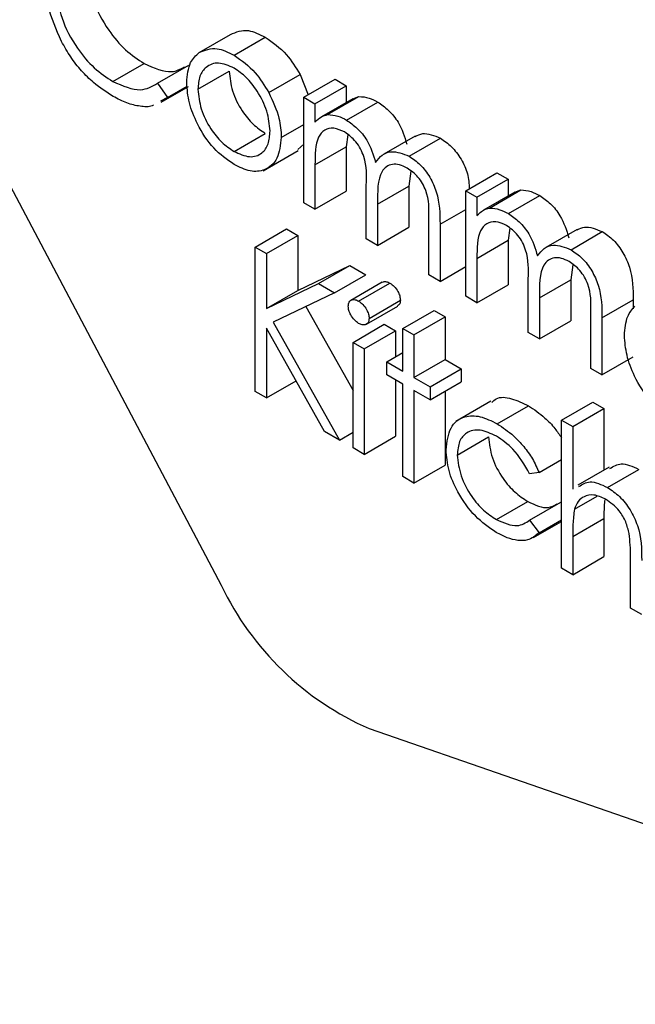
# Model space of a CAD drawing. Units: millimetres. Extents: x 5 to 415, y 5 to 292.
# Drawn here: x 295 to 295, y 203 to 204 of the extents above; entities that cross this region are included whole.
import ezdxf

# ---------------------------------------------------------------- set-up
doc = ezdxf.new("R2010")
doc.units = ezdxf.units.MM

msp = doc.modelspace()

# ---------------------------------------------------------------- linework, layer by layer
at = {"color": 7, "linetype": 'Continuous', "lineweight": 25}
for p, q in [((294.4592320054379, 204.1178500747987), (294.7624822256128, 203.5444748504089)), ((294.7500570002221, 203.845687825408), (294.7677346697517, 203.8558929268058)), ((294.7697460712527, 203.8442011870399), (294.7874237407824, 203.8544062884376)), ((294.7012875962232, 203.8292853693368), (294.7189652657528, 203.8394904707346)), ((294.7265434333797, 203.8283144984193), (294.7442211029094, 203.8385195998171)), ((294.7493204306583, 203.8248980252856), (294.7669981001879, 203.8351031266834)), ((294.7893784830861, 203.8230370874919), (294.8070561526158, 203.8332421888896)), ((294.8070561526158, 203.8332421888896), (294.8115916330086, 203.8218135247204)), ((294.7265434333797, 203.8283144984193), (294.7320960347063, 203.8202510246404)), ((294.8091525429126, 203.8204054679792), (294.8268302124422, 203.830610569377)), ((294.8268302124422, 203.830610569377), (294.8331760425298, 203.8269471996445)), ((294.7285335783295, 203.8175457088152), (294.7440240368657, 203.8264881601827)), ((294.7320960347063, 203.8202510246404), (294.7432337563716, 203.8266806944984)), ((294.8154983730001, 203.8167420982467), (294.8331760425298, 203.8269471996445)), ((294.8331760425298, 203.8269471996445), (294.8331760425298, 203.8174621268342)), ((294.7320960347063, 203.8202510246404), (294.7281908629348, 203.8181536573597)), ((294.8091525429126, 203.8204054679792), (294.8154983730001, 203.8167420982467)), ((294.8091525429126, 203.7607351778799), (294.8091525429126, 203.8204054679792)), ((294.8154983730001, 203.8167420982467), (294.8154983730001, 203.806371768224)), ((294.8368709447182, 203.8195951484649), (294.8191932751886, 203.8093900470672)), ((294.8226657614473, 203.8106252574909), (294.8403434309769, 203.8208303588887)), ((294.8333176905228, 203.8075020723979), (294.8509953600525, 203.8177071737956)), ((294.8368740837825, 203.8195888601022), (294.8403434309769, 203.8208303588887)), ((294.7697177416541, 203.7897814872433), (294.7873954111838, 203.7999865886411)), ((294.7964608827374, 203.7977334925205), (294.8091525429126, 203.8050602319855)), ((294.8340690842797, 203.7991860267277), (294.8331760425298, 203.7923848852312)), ((294.8721135079369, 203.7984815701714), (294.8544358384072, 203.7882764687736)), ((294.8687155239801, 203.7870673381085), (294.8863931935097, 203.7972724395063)), ((294.7861716118458, 203.7788979636575), (294.8060589900666, 203.79037870273)), ((294.8091525429126, 203.7939020040077), (294.8057797830199, 203.790788002568)), ((294.8154983730001, 203.7821797838334), (294.8331760425298, 203.7923848852312)), ((294.8331760425298, 203.7923848852312), (294.8331760425298, 203.7672769095452)), ((294.8154983730001, 203.7821797838334), (294.8154983730001, 203.7570718081474)), ((294.8697123628633, 203.7786092746978), (294.8685313815892, 203.7700772718951)), ((294.9007138056047, 203.7675482761241), (294.9183914751343, 203.7777533775219)), ((294.9183914751343, 203.7777533775219), (294.9247373052219, 203.7740900077893)), ((294.9070596356922, 203.7638849063915), (294.9247373052219, 203.7740900077893)), ((294.9247373052219, 203.7740900077893), (294.9247373052219, 203.764604934979)), ((294.8154983730001, 203.7570718081474), (294.8331760425298, 203.7672769095452)), ((294.8445078819719, 203.7403249750843), (294.8445078819719, 203.770667186744)), ((294.8508537120595, 203.7598721704973), (294.8685313815892, 203.7700772718951)), ((294.8685313815892, 203.7700772718951), (294.8685313815892, 203.7468667067496)), ((294.9007138056047, 203.7675482761241), (294.9070596356922, 203.7638849063915)), ((294.9007138056047, 203.7078779860247), (294.9007138056047, 203.7675482761241)), ((294.9284322074103, 203.7667379566098), (294.9107545378807, 203.756532855212)), ((294.9142270241394, 203.7577680656357), (294.931904693669, 203.7679731670335)), ((294.9284353464746, 203.766731668247), (294.931904693669, 203.7679731670335)), ((294.8154983730001, 203.7570718081474), (294.8091525429126, 203.7607351778799)), ((294.9070596356922, 203.7638849063915), (294.9070596356922, 203.7535145763688)), ((294.9248789532149, 203.7546448805427), (294.9425566227446, 203.7648499819404)), ((294.8508537120595, 203.7598721704973), (294.8508537120595, 203.7366616053518)), ((294.8798632210312, 203.7199147722888), (294.8798632210312, 203.7522688934008)), ((294.7817294914627, 203.7357391279155), (294.7994071609924, 203.7459442293133)), ((294.7994071609924, 203.7459442293133), (294.80575299108, 203.7422808595808)), ((294.8508537120595, 203.7366616053518), (294.8685313815892, 203.7468667067496)), ((294.8862090511188, 203.7485728096934), (294.8862090511188, 203.7162514025562)), ((294.9256303469718, 203.7463288348725), (294.9247373052219, 203.7395276933759)), ((294.963674770629, 203.7456243783162), (294.9459971010993, 203.7354192769185)), ((294.9602767866722, 203.7342101462533), (294.9779544562018, 203.7444152476511)), ((294.7880753215503, 203.732075758183), (294.80575299108, 203.7422808595808)), ((294.80575299108, 203.7422808595808), (294.80575299108, 203.7111862264999)), ((294.8508537120595, 203.7366616053518), (294.8445078819719, 203.7403249750843)), ((294.9070596356922, 203.7293225919782), (294.9247373052219, 203.7395276933759)), ((294.9247373052219, 203.7395276933759), (294.9247373052219, 203.71441971769)), ((294.7817294914627, 203.7357391279155), (294.7880753215503, 203.732075758183)), ((294.7817294914627, 203.6540850467269), (294.7817294914627, 203.7357391279155)), ((294.7880753215503, 203.732075758183), (294.7880753215503, 203.7009811251021)), ((294.9070596356922, 203.7293225919782), (294.9070596356922, 203.7042146162922)), ((294.80575299108, 203.7111862264999), (294.8352299384287, 203.7252641800866)), ((294.8175522688991, 203.7150590786888), (294.8352299384287, 203.7252641800866)), ((294.8352299384287, 203.7252641800866), (294.8442812451831, 203.7200389719189)), ((294.8862090511188, 203.7162514025562), (294.9007138056047, 203.7246248190878)), ((294.9612736255554, 203.7257520828426), (294.9600926442812, 203.71722008004)), ((294.8266035756534, 203.7098338705211), (294.8442812451831, 203.7200389719189)), ((294.8862090511188, 203.7162514025562), (294.8798632210312, 203.7199147722888)), ((294.936069144664, 203.6874677832292), (294.936069144664, 203.7178099948888)), ((294.9424149747516, 203.7070149786421), (294.9600926442812, 203.71722008004)), ((294.9600926442812, 203.71722008004), (294.9600926442812, 203.6940095148944)), ((294.7880753215503, 203.7009811251021), (294.8175522688991, 203.7150590786888)), ((294.7880753215503, 203.7009811251021), (294.80575299108, 203.7111862264999)), ((294.8175522688991, 203.7150590786888), (294.8266035756534, 203.7098338705211)), ((294.853525771262, 203.715785023296), (294.8358481017323, 203.7055799218982)), ((294.8401734533853, 203.7051406884362), (294.857851122915, 203.715345789834)), ((294.9070596356922, 203.7042146162922), (294.9247373052219, 203.71441971769)), ((294.8266035756534, 203.7098338705211), (294.7918573229641, 203.6932528034243)), ((294.8460943394938, 203.6954088364979), (294.8637720090235, 203.7056139378957)), ((294.9070596356922, 203.7042146162922), (294.9007138056047, 203.7078779860247)), ((294.9424149747516, 203.7070149786421), (294.9424149747516, 203.6838044134966)), ((294.9777703138109, 203.6957156178382), (294.9954479833406, 203.705920719236)), ((294.9954479833406, 203.705920719236), (294.9954479833406, 203.7008577695711)), ((294.8103192399432, 203.7020629127303), (294.8370288679401, 203.6545527552452)), ((294.8445834221389, 203.6921354921934), (294.8622610916685, 203.7023405935911)), ((294.8651318297565, 203.6896856772488), (294.8828094992862, 203.6998907786465)), ((294.8828094992862, 203.6998907786465), (294.8891553293738, 203.696227408914)), ((294.9714244837233, 203.6670575804336), (294.9714244837233, 203.6994117015456)), ((294.8714776598441, 203.6860223075162), (294.8891553293738, 203.696227408914)), ((294.8891553293738, 203.696227408914), (294.8891553293738, 203.6721499234353)), ((294.9424149747516, 203.6838044134966), (294.9600926442812, 203.6940095148944)), ((294.9777703138109, 203.6957156178382), (294.9777703138109, 203.663394210701)), ((294.8208668319358, 203.6314915409881), (294.7880753215503, 203.6898256596834)), ((294.7880753215503, 203.6898256596834), (294.7880753215503, 203.6504216769944)), ((294.7918573229641, 203.6932528034243), (294.8293232171195, 203.6266097737329)), ((294.8370288679401, 203.6818316862999), (294.8547065374698, 203.6920367876977)), ((294.8433746980277, 203.6781683165673), (294.8610523675573, 203.6883734179652)), ((294.8547065374698, 203.6920367876977), (294.8610523675573, 203.6883734179652)), ((294.8610523675573, 203.6883734179652), (294.8610523675573, 203.673719939035)), ((294.8651318297565, 203.6896856772488), (294.8714776598441, 203.6860223075162)), ((294.8651318297565, 203.6656081917701), (294.8651318297565, 203.6896856772488)), ((294.8714776598441, 203.6860223075162), (294.8714776598441, 203.6619448220375)), ((294.9424149747516, 203.6838044134966), (294.936069144664, 203.6874677832292)), ((294.8370288679401, 203.6818316862999), (294.8433746980277, 203.6781683165673)), ((294.8370288679401, 203.6221613962005), (294.8370288679401, 203.6818316862999)), ((294.8433746980277, 203.6781683165673), (294.8433746980277, 203.618498026468)), ((294.8560663582028, 203.6708415771023), (294.8651318297565, 203.6760749624345)), ((294.8714776598441, 203.6619448220375), (294.8891553293738, 203.6721499234353)), ((294.8891553293738, 203.6721499234353), (294.8982208009274, 203.6669165381031)), ((294.9777703138109, 203.663394210701), (294.9954479833406, 203.6735993120988)), ((294.8560663582028, 203.6635136467392), (294.8560663582028, 203.6708415771023)), ((294.8560663582028, 203.6708415771023), (294.8651318297565, 203.6656081917701)), ((294.8805431313978, 203.6567114367053), (294.8982208009274, 203.6669165381031)), ((294.8982208009274, 203.6669165381031), (294.8982208009274, 203.6595886077401)), ((294.9777703138109, 203.663394210701), (294.9714244837233, 203.6670575804336)), ((294.8651318297565, 203.658280261407), (294.8560663582028, 203.6635136467392)), ((294.8610523675573, 203.6606352848065), (294.8610523675573, 203.6287031278658)), ((294.8714776598441, 203.6619448220375), (294.8805431313978, 203.6567114367053)), ((294.7880753215503, 203.6504216769944), (294.8047986577498, 203.6600758534875)), ((294.8651318297565, 203.6059379016707), (294.8651318297565, 203.658280261407)), ((294.8805431313978, 203.6493835063423), (294.8982208009274, 203.6595886077401)), ((294.8805431313978, 203.6567114367053), (294.8805431313978, 203.6493835063423)), ((294.7880753215503, 203.6504216769944), (294.7817294914627, 203.6540850467269)), ((294.8805431313978, 203.6493835063423), (294.8714776598441, 203.6546168916745)), ((294.8714776598441, 203.6546168916745), (294.8714776598441, 203.6022745319382)), ((294.8891553293738, 203.6543552224078), (294.8891553293738, 203.612479633336)), ((294.9149744422724, 203.6486390401284), (294.8950870640516, 203.6371583010559)), ((294.9185331231274, 203.6358271284923), (294.9362107926571, 203.6460322298901)), ((294.9548799981379, 203.63787516246), (294.9725576676676, 203.6480802638578)), ((294.9612258282255, 203.6342117927275), (294.9789034977551, 203.6444168941253)), ((294.9725576676676, 203.6480802638578), (294.9789034977551, 203.6444168941253)), ((294.9789034977551, 203.6444168941253), (294.9789034977551, 203.6095888869317)), ((294.9548799981379, 203.63787516246), (294.9612258282255, 203.6342117927275)), ((294.9548799981379, 203.554127386882), (294.9548799981379, 203.63787516246)), ((294.9612258282255, 203.6342117927275), (294.9612258282255, 203.5988643429181)), ((294.8293232171195, 203.6266097737329), (294.8208668319358, 203.6314915409881)), ((294.8293232171195, 203.6266097737329), (294.8370288679401, 203.6310581512653)), ((294.8433746980277, 203.618498026468), (294.8610523675573, 203.6287031278658)), ((294.895954433039, 203.6181431064651), (294.9136321025687, 203.6283482078629)), ((294.8433746980277, 203.618498026468), (294.8370288679401, 203.6221613962005)), ((294.8714776598441, 203.6022745319382), (294.8891553293738, 203.612479633336)), ((294.9421883379627, 203.6081860393991), (294.9548799981379, 203.6155127788642)), ((294.9818452168868, 203.6112871052388), (294.964167547357, 203.601082003841)), ((294.8714776598441, 203.6022745319382), (294.8651318297565, 203.6059379016707)), ((294.9421883379627, 203.6081860393991), (294.9368765382243, 203.6074412980489)), ((294.9808865696575, 203.5998312500043), (294.9985642391871, 203.6100363514021)), ((294.9622031993773, 203.5874881498789), (294.9749875478969, 203.5948683971863)), ((294.9181081791482, 203.581636389304), (294.935785848678, 203.5918414907018)), ((294.9368765382243, 203.5812701181808), (294.9545542077539, 203.5914752195785)), ((294.9545542077539, 203.5914752195785), (294.9548799981379, 203.591040350567)), ((294.9368765382243, 203.5812701181808), (294.9421883379627, 203.5741798625579)), ((294.9390211714015, 203.5714839509655), (294.9548799981379, 203.5806390567686)), ((294.9421883379627, 203.5741798625579), (294.9548799981379, 203.581506602023)), ((294.9612258282255, 203.5720388835532), (294.9789034977551, 203.582243984951)), ((294.9789034977551, 203.582243984951), (294.9789034977551, 203.5606691185472)), ((294.9612258282255, 203.5720388835532), (294.9612258282255, 203.5504640171494)), ((294.9612258282255, 203.5504640171494), (294.9789034977551, 203.5606691185472)), ((294.9938615258187, 203.5316238299535), (294.9938615258187, 203.5596924203621)), ((294.9612258282255, 203.5504640171494), (294.9548799981379, 203.554127386882)), ((295.0002073559062, 203.527960460221), (294.9938615258187, 203.5316238299535)), ((294.8462148475185, 203.4634478977757), (295.2965582244944, 203.307580548467))]:
    msp.add_line(p, q, dxfattribs=at)
at = {"color": 8, "linetype": 'Continuous', "lineweight": 25}
msp.add_line((294.8862090511188, 203.7485728096934), (294.9007138056047, 203.7569462262249), dxfattribs=at)
at = {"color": 7, "linetype": 'Continuous', "lineweight": 25}
msp.add_arc((294.9131061974151, 203.6163506939336), 0.1668943311316238, 205.5098828653687, 246.3717619156362, dxfattribs=at)
for points, knots in [([(294.6872219505157, 203.8922796690507), (294.687761058044, 203.8866869340225), (294.6888393751293, 203.8755004055145), (294.6976994437114, 203.8590005119328), (294.7082049072012, 203.8465720596366), (294.7153765545062, 203.8418522672877), (294.7189652657528, 203.8394904707346)], [0, 0, 0, 0, 0.2794342076086666, 0.5589212994643151, 0.7792830536761565, 1, 1, 1, 1]), ([(294.672164768857, 203.8520024921743), (294.6692393805783, 203.8586367128628), (294.6640063958712, 203.8705041205708), (294.6634457011965, 203.8814619749254), (294.6631984508984, 203.8862940749577)], [0, 0, 0, 0, 0.5590286313440967, 1, 1, 1, 1]), ([(294.669544280986, 203.8820745676529), (294.6700833885143, 203.8764818326247), (294.6711617055997, 203.8652953041167), (294.6800217741818, 203.8487954105351), (294.6905272376715, 203.8363669582389), (294.6976988849765, 203.8316471658899), (294.7012875962232, 203.8292853693368)], [0, 0, 0, 0, 0.2794342076086666, 0.5589212994643151, 0.7792830536761565, 1, 1, 1, 1]), ([(294.7677346697517, 203.8558929268058), (294.7709276458004, 203.8572475482966), (294.7766408124376, 203.8596713617513), (294.7841231388788, 203.8560179017625), (294.7874237407824, 203.8544062884376)], [0, 0, 0, 0, 0.5588802587661357, 1, 1, 1, 1]), ([(294.7013300906211, 203.8208860602853), (294.6976097683411, 203.8232724023417), (294.6914800447366, 203.8272042168813), (294.6834186100195, 203.8352140766722), (294.6771703825913, 203.843104001475), (294.6738333312026, 203.8490362851711), (294.672164768857, 203.8520024921743)], [0, 0, 0, 0, 0.3398376185071654, 0.5599274780870241, 0.7799589056655396, 1, 1, 1, 1]), ([(294.7874237407824, 203.8544062884376), (294.7916174132611, 203.8514798815025), (294.7991170750442, 203.8462465061342), (294.8046271915725, 203.8372208601769), (294.8070561526158, 203.8332421888896)], [0, 0, 0, 0, 0.5591815471097236, 1, 1, 1, 1]), ([(294.7429746005707, 203.8286104659804), (294.743348821285, 203.8327916762075), (294.7440179267734, 203.8402676672585), (294.7482096466968, 203.8440297981709), (294.7500570002221, 203.845687825408)], [0, 0, 0, 0, 0.5592850765151657, 0.9999999999999999, 0.9999999999999999, 0.9999999999999999, 0.9999999999999999]), ([(294.7500570002221, 203.845687825408), (294.7532499762707, 203.8470424468988), (294.7589631429079, 203.8494662603535), (294.7664454693492, 203.8458128003647), (294.7697460712527, 203.8442011870399)], [0, 0, 0, 0, 0.5588802587661357, 1, 1, 1, 1]), ([(294.7697460712527, 203.8442011870399), (294.7739397437314, 203.8412747801048), (294.7814394055145, 203.8360414047364), (294.7869495220428, 203.8270157587791), (294.7893784830861, 203.8230370874919)], [0, 0, 0, 0, 0.5591815471097236, 1, 1, 1, 1]), ([(294.7189652657528, 203.8394904707346), (294.7244716654457, 203.8369925322053), (294.7331855758648, 203.8330395295555), (294.7393842433499, 203.8363506325964), (294.741665916157, 203.8375694193417)], [0, 0, 0, 0, 0.6319091461915385, 1, 1, 1, 1]), ([(294.7697177416541, 203.836889611006), (294.7666983936542, 203.8382069671036), (294.7606565887646, 203.8408430357227), (294.7540423552488, 203.838144922393), (294.7499344664625, 203.8327683996167), (294.7495251592881, 203.8275221246326), (294.7493204306583, 203.8248980252856)], [0, 0, 0, 0, 0.2794841610042986, 0.559256094558716, 0.7795472410483903, 1, 1, 1, 1]), ([(294.7669981001879, 203.8351031266834), (294.7673755928333, 203.8314356427445), (294.7681304849346, 203.8241015802343), (294.7735269483414, 203.8131663564331), (294.7803432100685, 203.804787204392), (294.7850441705922, 203.8015871389421), (294.7873954111838, 203.7999865886411)], [0, 0, 0, 0, 0.2796181048413613, 0.5591671821896933, 0.779512291140257, 1, 1, 1, 1]), ([(294.7901150526499, 203.8013477912908), (294.7897674690097, 203.8050388677381), (294.7890720211024, 203.8124240006802), (294.7834869059742, 203.8233297325019), (294.7768373289587, 203.8320265737814), (294.7720912712001, 203.8352683706107), (294.7697177416541, 203.836889611006)], [0, 0, 0, 0, 0.2795862054457856, 0.5593981391285225, 0.7796525900078091, 1, 1, 1, 1]), ([(294.7012875962232, 203.8292853693368), (294.7067552478509, 203.8268993365153), (294.7165403649723, 203.8226292015096), (294.7234810224825, 203.8265739609661), (294.7265434333797, 203.8283144984193)], [0, 0, 0, 0, 0.5587722211065015, 1, 1, 1, 1]), ([(294.7697460712527, 203.7824372025511), (294.7657853127962, 203.7851853320981), (294.7578690697021, 203.7906779320097), (294.7491619420759, 203.804179305483), (294.7438283129947, 203.8173858135405), (294.7432591694236, 203.824868940873), (294.7429746005707, 203.8286104659804)], [0, 0, 0, 0, 0.2797756381379585, 0.5591787501349291, 0.7795916465204463, 0.9999999999999999, 0.9999999999999999, 0.9999999999999999, 0.9999999999999999]), ([(294.7493204306583, 203.8248980252856), (294.7496979233036, 203.8212305413467), (294.750452815405, 203.8138964788366), (294.7558492788118, 203.8029612550353), (294.7626655405388, 203.7945821029942), (294.7673665010626, 203.7913820375443), (294.7697177416541, 203.7897814872433)], [0, 0, 0, 0, 0.2796181048413613, 0.5591671821896933, 0.779512291140257, 1, 1, 1, 1]), ([(294.7893784830861, 203.8230370874919), (294.7916623128608, 203.8181639798785), (294.7957462942608, 203.8094498099024), (294.7962422664006, 203.8013179029488), (294.7964608827374, 203.7977334925205)], [0, 0, 0, 0, 0.5592164975841174, 1, 1, 1, 1]), ([(294.7242660079214, 203.8160457187164), (294.7239995616083, 203.8158926442498), (294.7218909127577, 203.8146812170978), (294.7165846183659, 203.8151946232448), (294.7091652085828, 203.8167298423393), (294.7039420954338, 203.8195004957882), (294.7013300906211, 203.8208860602853)], [0, 0, 0, 0, 0.04598491309933938, 0.3639233475442105, 0.6819070868082534, 1, 1, 1, 1]), ([(294.8403434309769, 203.8208303588887), (294.8422499840368, 203.8206994491078), (294.845656104643, 203.8204655744196), (294.8493632599506, 203.8185503598945), (294.8509953600525, 203.8177071737956)], [0, 0, 0, 0, 0.5597432622765978, 1, 1, 1, 1]), ([(294.8509953600525, 203.8177071737956), (294.8530598394984, 203.8162704496865), (294.8571879835397, 203.8133975685433), (294.8639393874716, 203.8051283088137), (294.8661145125083, 203.7980926436261), (294.8674406920429, 203.7938029798015)], [0, 0, 0, 0, 0.2808091187319984, 0.5615074020671612, 1, 1, 1, 1]), ([(294.8154983730001, 203.806371768224), (294.8166438398125, 203.8075022052469), (294.8186887752122, 203.8095203088363), (294.8214508554062, 203.8102877132511), (294.8226657614473, 203.8106252574909)], [0, 0, 0, 0, 0.5601481652521775, 1, 1, 1, 1]), ([(294.8226657614473, 203.8106252574909), (294.8245723145071, 203.81049434771), (294.8279784351133, 203.8102604730219), (294.8316855904209, 203.8083452584967), (294.8333176905228, 203.8075020723979)], [0, 0, 0, 0, 0.5597432622765978, 1, 1, 1, 1]), ([(294.8333176905228, 203.8075020723979), (294.8353821699687, 203.8060653482887), (294.8395103140101, 203.8031924671455), (294.8462617179419, 203.7949232074159), (294.8484368429786, 203.7878875422283), (294.8497630225132, 203.7835978784038)], [0, 0, 0, 0, 0.2808091187319984, 0.5615074020671612, 1, 1, 1, 1]), ([(294.7697177416541, 203.7897814872433), (294.7727137972165, 203.7884459630799), (294.7787018585362, 203.7857767199973), (294.7854751800411, 203.7880913650955), (294.7894271188864, 203.7936034745859), (294.7898857757194, 203.7987667387864), (294.7901150526499, 203.8013477912908)], [0, 0, 0, 0, 0.2797454251697887, 0.5591127150243893, 0.7796058487770394, 1, 1, 1, 1]), ([(294.8322128361772, 203.8008119608721), (294.8301301551564, 203.8017100510421), (294.8259618695739, 203.8035074920661), (294.8207175944437, 203.8021926976878), (294.8156110787074, 203.7962207635522), (294.8155448567348, 203.7879707698591), (294.8154983730001, 203.7821797838334)], [0, 0, 0, 0, 0.1865439701482293, 0.373349799347565, 0.5601302631262661, 1, 1, 1, 1]), ([(294.8445078819719, 203.770667186744), (294.8447011165212, 203.7759167888927), (294.8449427466534, 203.7824811536276), (294.841401951724, 203.7912596493457), (294.8378728572016, 203.7966809695743), (294.834472645742, 203.7991626288985), (294.8322128361772, 203.8008119608721)], [0, 0, 0, 0, 0.5005372768658533, 0.6258968119148002, 0.7513678273464124, 1, 1, 1, 1]), ([(294.8722119741762, 203.7982866210714), (294.8735448657406, 203.7989721103444), (294.8774358359287, 203.8009731870987), (294.8828401695489, 203.7987403774277), (294.8863931935097, 203.7972724395063)], [0, 0, 0, 0, 0.3425602099160497, 1, 1, 1, 1]), ([(294.7964608827374, 203.7977334925205), (294.79597564149, 203.7934768726377), (294.7950045708538, 203.7849584735947), (294.7878792691045, 203.7788796535507), (294.7790393067241, 203.7778912408552), (294.7728455387486, 203.7809210394712), (294.7697460712527, 203.7824372025511)], [0, 0, 0, 0, 0.2795212190096159, 0.5593812344205884, 0.7795068288935544, 0.9999999999999999, 0.9999999999999999, 0.9999999999999999, 0.9999999999999999]), ([(294.8863931935097, 203.7972724395063), (294.8885425858255, 203.7958076574818), (294.8928391676795, 203.7928795945963), (294.8983386326176, 203.7855342980499), (294.9024105217307, 203.7768299488871), (294.9026100333647, 203.771485559269), (294.9027139124414, 203.7687029132237)], [0, 0, 0, 0, 0.2449172815404864, 0.4895835626957087, 0.7342431255631336, 1, 1, 1, 1]), ([(294.8497630225132, 203.7835978784038), (294.8509365352447, 203.7851041895999), (294.8532817540512, 203.7881144929829), (294.8594927381901, 203.7906617723339), (294.8652237674614, 203.7884281947329), (294.8687155239801, 203.7870673381085)], [0, 0, 0, 0, 0.2812634147174604, 0.5620938163030527, 1, 1, 1, 1]), ([(294.8687155239801, 203.7870673381085), (294.870859773822, 203.7856036428522), (294.8751460759985, 203.782677752389), (294.8807225772382, 203.7753161756248), (294.8860441032008, 203.7631220216636), (294.8861410187485, 203.7545735970243), (294.8862090511188, 203.7485728096934)], [0, 0, 0, 0, 0.1868852632170622, 0.3735789994305066, 0.5602676092234081, 1, 1, 1, 1]), ([(294.8676106696345, 203.7803772265828), (294.8661409866282, 203.7810943314401), (294.8632012862014, 203.7825287043259), (294.8591635658602, 203.7826207956862), (294.8557433987351, 203.7813492943997), (294.8507583339902, 203.7756849731674), (294.8508113523006, 203.7668950271456), (294.8508537120595, 203.7598721704973)], [0, 0, 0, 0, 0.1253168236460984, 0.2506621621102503, 0.376086371785007, 0.5015150308073668, 1, 1, 1, 1]), ([(294.8798632210312, 203.7522688934008), (294.8800091914329, 203.7572685825346), (294.8801918375719, 203.7635244666485), (294.8763904784983, 203.7716836579944), (294.8729358026764, 203.7766187115512), (294.8697376253795, 203.7788760067868), (294.8676106696345, 203.7803772265828)], [0, 0, 0, 0, 0.4994453881352676, 0.6249333480044904, 0.7505609926737719, 1, 1, 1, 1]), ([(294.931904693669, 203.7679731670335), (294.9338112467289, 203.7678422572526), (294.9372173673351, 203.7676083825644), (294.9409245226427, 203.7656931680393), (294.9425566227446, 203.7648499819404)], [0, 0, 0, 0, 0.5597432622766592, 1, 1, 1, 1]), ([(294.9425566227446, 203.7648499819404), (294.9446211021905, 203.7634132578313), (294.9487492462319, 203.7605403766881), (294.9555006501637, 203.7522711169585), (294.9576757752004, 203.7452354517709), (294.959001954735, 203.7409457879463)], [0, 0, 0, 0, 0.2808091187319984, 0.5615074020671612, 1, 1, 1, 1]), ([(294.9070596356922, 203.7535145763688), (294.9082051025045, 203.7546450133917), (294.9102500379043, 203.756663116981), (294.9130121180983, 203.7574305213959), (294.9142270241394, 203.7577680656357)], [0, 0, 0, 0, 0.5601481652521775, 1, 1, 1, 1]), ([(294.9142270241394, 203.7577680656357), (294.9161335771992, 203.7576371558548), (294.9195396978054, 203.7574032811667), (294.923246853113, 203.7554880666415), (294.9248789532149, 203.7546448805427)], [0, 0, 0, 0, 0.5597432622766592, 1, 1, 1, 1]), ([(294.9237740988693, 203.7479547690169), (294.9216914178484, 203.7488528591869), (294.917523132266, 203.7506503002109), (294.9122788571358, 203.7493355058327), (294.9071723413994, 203.743363571697), (294.9071061194269, 203.7351135780039), (294.9070596356922, 203.7293225919782)], [0, 0, 0, 0, 0.1865439701482275, 0.3733497993475916, 0.5601302631262703, 0.9999999999999999, 0.9999999999999999, 0.9999999999999999, 0.9999999999999999]), ([(294.9248789532149, 203.7546448805427), (294.9269434326608, 203.7532081564335), (294.9310715767022, 203.7503352752904), (294.937822980634, 203.7420660155607), (294.9399981056707, 203.7350303503731), (294.9413242852053, 203.7307406865486)], [0, 0, 0, 0, 0.2808091187319984, 0.5615074020671612, 1, 1, 1, 1]), ([(294.936069144664, 203.7178099948888), (294.9362623792133, 203.7230595970375), (294.9365040093455, 203.7296239617724), (294.9329632144161, 203.7384024574906), (294.9294341198937, 203.7438237777191), (294.9260339084341, 203.7463054370433), (294.9237740988693, 203.7479547690169)], [0, 0, 0, 0, 0.5005372768658533, 0.6258968119148002, 0.7513678273464124, 1, 1, 1, 1]), ([(294.9637732368683, 203.7454294292162), (294.9651061284327, 203.7461149184892), (294.9689970986208, 203.7481159952436), (294.974401432241, 203.7458831855726), (294.9779544562018, 203.7444152476511)], [0, 0, 0, 0, 0.342560209916168, 1, 1, 1, 1]), ([(294.9779544562018, 203.7444152476511), (294.9800987060437, 203.7429515523947), (294.9843850082202, 203.7400256619316), (294.9899615094599, 203.7326640851674), (294.9952830354226, 203.7204699312062), (294.9953799509702, 203.7119215065669), (294.9954479833406, 203.705920719236)], [0, 0, 0, 0, 0.1868852632170594, 0.373578999430501, 0.56026760922342, 1, 1, 1, 1]), ([(294.9413242852053, 203.7307406865486), (294.9424977979369, 203.7322469977448), (294.9448430167433, 203.7352573011277), (294.9510540008822, 203.7378045804788), (294.9567850301535, 203.7355710028777), (294.9602767866722, 203.7342101462533)], [0, 0, 0, 0, 0.2812634147174279, 0.5620938163030571, 1, 1, 1, 1]), ([(294.9602767866722, 203.7342101462533), (294.9624210365141, 203.732746450997), (294.9667073386905, 203.7298205605338), (294.9722838399303, 203.7224589837696), (294.9776053658929, 203.7102648298084), (294.9777022814406, 203.7017164051691), (294.9777703138109, 203.6957156178382)], [0, 0, 0, 0, 0.1868852632170594, 0.373578999430501, 0.56026760922342, 1, 1, 1, 1]), ([(294.9591719323266, 203.7275200347276), (294.9577022493203, 203.7282371395849), (294.9547625488935, 203.7296715124707), (294.9507248285523, 203.7297636038311), (294.9473046614272, 203.7284921025445), (294.9423195966823, 203.7228277813122), (294.9423726149927, 203.7140378352905), (294.9424149747516, 203.7070149786421)], [0, 0, 0, 0, 0.1253168236461691, 0.2506621621102875, 0.3760863717850006, 0.5015150308073617, 1, 1, 1, 1]), ([(294.9714244837233, 203.6994117015456), (294.9715704541249, 203.7044113906794), (294.971753100264, 203.7106672747933), (294.9679517411903, 203.7188264661391), (294.9644970653685, 203.723761519696), (294.9612988880716, 203.7260188149316), (294.9591719323266, 203.7275200347276)], [0, 0, 0, 0, 0.4994453881353678, 0.6249333480044532, 0.7505609926737735, 1, 1, 1, 1]), ([(294.8536195525555, 203.715636786627), (294.8538015486265, 203.7157989983335), (294.8543877443528, 203.7163214701021), (294.855908125068, 203.7162667494188), (294.8572034635117, 203.7156527732596), (294.857851122915, 203.715345789834)], [0, 0, 0, 0, 0.1837632994037772, 0.591887836764932, 0.9999999999999999, 0.9999999999999999, 0.9999999999999999, 0.9999999999999999]), ([(294.857851122915, 203.715345789834), (294.8586908624943, 203.7147620541829), (294.8603707238587, 203.7135943171947), (294.8623058267299, 203.7108292964381), (294.863563378547, 203.7080191268181), (294.8637024607606, 203.7064157225357), (294.8637720090235, 203.7056139378957)], [0, 0, 0, 0, 0.279869470178075, 0.5598663223930633, 0.7799105152950411, 1, 1, 1, 1]), ([(294.834309226474, 203.7022122374298), (294.8344250329279, 203.70310895561), (294.8346567777126, 203.7049034131263), (294.8363150966611, 203.7059700244791), (294.8382052052326, 203.7060986669467), (294.8395173772986, 203.705460011379), (294.8401734533853, 203.7051406884362)], [0, 0, 0, 0, 0.2792893121456063, 0.5588966705965173, 0.7794516788554715, 1, 1, 1, 1]), ([(294.8401734533853, 203.7051406884362), (294.8410131929646, 203.7045569527851), (294.842693054329, 203.7033892157969), (294.8446281572002, 203.7006241950403), (294.8458857090174, 203.6978140254203), (294.8460247912309, 203.696210621138), (294.8460943394938, 203.6954088364979)], [0, 0, 0, 0, 0.279869470178075, 0.5598663223930633, 0.7799105152950411, 1, 1, 1, 1]), ([(294.8637720090235, 203.7056139378957), (294.8636773553635, 203.7046811253426), (294.8635254089125, 203.7031836918891), (294.8625392158544, 203.7026811310723), (294.862167362794, 203.7024916359464)], [0, 0, 0, 0, 0.6229409065938063, 1, 1, 1, 1]), ([(294.8401734533853, 203.6925785220995), (294.8393443384131, 203.6931597925587), (294.8376857230263, 203.6943226037006), (294.8357781165754, 203.6970554293809), (294.8345262918506, 203.6998297247671), (294.8343815658724, 203.7014182391634), (294.834309226474, 203.7022122374298)], [0, 0, 0, 0, 0.2797837653561581, 0.5596975977856022, 0.7799205692735008, 1, 1, 1, 1]), ([(294.990461973986, 203.6857390464115), (294.9907761999563, 203.689610654772), (294.9913378923552, 203.6965313207692), (294.9948596144881, 203.7004853916367), (294.9964111896931, 203.7022274479618)], [0, 0, 0, 0, 0.5594271363699029, 0.9999999999999999, 0.9999999999999999, 0.9999999999999999, 0.9999999999999999]), ([(294.8460943394938, 203.6954088364979), (294.845972387487, 203.6945162973647), (294.8457282464632, 203.6927294844743), (294.8440361439672, 203.6917201611186), (294.8421428714915, 203.6916061813218), (294.8408300759255, 203.6922543345289), (294.8401734533853, 203.6925785220995)], [0, 0, 0, 0, 0.2791599464560472, 0.5588624321939961, 0.7793556911268831, 1, 1, 1, 1]), ([(295.0164543807064, 203.6400155270341), (295.0125232308528, 203.6426926606181), (295.0046737363757, 203.6480382073576), (294.9962224309617, 203.6616290965359), (294.9913081665835, 203.6746593186634), (294.9907440104237, 203.6820461673275), (294.990461973986, 203.6857390464115)], [0, 0, 0, 0, 0.2798852960037403, 0.5588589005796889, 0.7794620123954838, 0.9999999999999999, 0.9999999999999999, 0.9999999999999999, 0.9999999999999999]), ([(294.9154594486537, 203.6478926985208), (294.9162443847567, 203.6486494775976), (294.9189813738017, 203.6512882860748), (294.9265885181488, 203.6505852221079), (294.9330023018852, 203.6475503983338), (294.9362107926571, 203.6460322298901)], [0, 0, 0, 0, 0.1673284722036758, 0.5834566579182696, 1, 1, 1, 1]), ([(294.9362107926571, 203.6460322298901), (294.9393495356121, 203.6438941779309), (294.9445237071126, 203.640369630788), (294.9508770091967, 203.6338226995783), (294.9536790539384, 203.6296408164345), (294.9548799981379, 203.6278484794923)], [0, 0, 0, 0, 0.4684066020233132, 0.772161379758653, 1, 1, 1, 1]), ([(294.8896086029515, 203.6211521967009), (294.8901638122119, 203.625606605696), (294.8912742680379, 203.6345157229812), (294.8991873875216, 203.6404002775124), (294.9087707728064, 203.6405909273615), (294.9152779249006, 203.6374155891725), (294.9185331231274, 203.6358271284923)], [0, 0, 0, 0, 0.27938137885922, 0.5587815295618012, 0.7792807726344263, 1, 1, 1, 1]), ([(294.9180656847504, 203.6287690445604), (294.9149242620045, 203.6302564507917), (294.9086470690614, 203.6332285868759), (294.9013431658475, 203.6313911798694), (294.8966788257696, 203.6262638407514), (294.8961958929684, 203.6208499695297), (294.895954433039, 203.6181431064651)], [0, 0, 0, 0, 0.2801363646280787, 0.5597686632649798, 0.7798902307662446, 1, 1, 1, 1]), ([(294.9185331231274, 203.6358271284923), (294.9216868786513, 203.6336996032169), (294.9268857981505, 203.630192409157), (294.9335827422348, 203.6230558566589), (294.9387033535939, 203.6160469581431), (294.9410266788659, 203.610806340325), (294.9421883379627, 203.6081860393991)], [0, 0, 0, 0, 0.3397139625185949, 0.5600134602897459, 0.7800074003842576, 0.9999999999999999, 0.9999999999999999, 0.9999999999999999, 0.9999999999999999]), ([(294.9136321025687, 203.6283482078629), (294.9140760445834, 203.6244627954631), (294.9149641088047, 203.6166903936127), (294.9210274448299, 203.6052699306971), (294.9283579054135, 203.5967712727968), (294.9333089529631, 203.5934853584202), (294.935785848678, 203.5918414907018)], [0, 0, 0, 0, 0.2793323578084138, 0.5587780938892609, 0.7792667839309948, 0.9999999999999999, 0.9999999999999999, 0.9999999999999999, 0.9999999999999999]), ([(294.9368765382243, 203.6074412980489), (294.933938725041, 203.6125429850676), (294.9286780830816, 203.6216784021687), (294.9213162787181, 203.6265971698657), (294.9180656847504, 203.6287690445604)], [0, 0, 0, 0, 0.5584514600936121, 1, 1, 1, 1]), ([(294.9180090255531, 203.5743656990931), (294.9139516097536, 203.5771355406027), (294.9058441286851, 203.5826702056979), (294.8964490647245, 203.596004571441), (294.890531802932, 203.6095930345125), (294.8899163407427, 203.6172990867402), (294.8896086029515, 203.6211521967009)], [0, 0, 0, 0, 0.2800770992637118, 0.5596468028283822, 0.7798186100875969, 1, 1, 1, 1]), ([(294.895954433039, 203.6181431064651), (294.8963983750538, 203.6142576940653), (294.897286439275, 203.6064852922149), (294.9033497753002, 203.5950648292993), (294.9106802358838, 203.586566171399), (294.9156312834335, 203.5832802570224), (294.9181081791482, 203.581636389304)], [0, 0, 0, 0, 0.2793323578084138, 0.5587780938892609, 0.7792667839309948, 0.9999999999999999, 0.9999999999999999, 0.9999999999999999, 0.9999999999999999]), ([(294.9822726781695, 203.6104655318076), (294.9842721167345, 203.6117480478523), (294.9886683807254, 203.614567979009), (294.9950726547669, 203.6116352587037), (294.9985642391871, 203.6100363514021)], [0, 0, 0, 0, 0.4548040265623671, 0.9999999999999999, 0.9999999999999999, 0.9999999999999999, 0.9999999999999999]), ([(294.9645950086398, 203.6002604304099), (294.9665944472047, 203.6015429464545), (294.9709907111957, 203.6043628776112), (294.9773949852373, 203.6014301573059), (294.9808865696575, 203.5998312500043)], [0, 0, 0, 0, 0.4548040265623671, 0.9999999999999999, 0.9999999999999999, 0.9999999999999999, 0.9999999999999999]), ([(294.9808865696575, 203.5998312500043), (294.9832042855656, 203.5982594597375), (294.9878379249689, 203.5951170947528), (294.9939165799495, 203.587305808408), (295.000105718023, 203.5742107669026), (295.0001654416761, 203.5649398698128), (295.0002073559062, 203.55843352778)], [0, 0, 0, 0, 0.1870200554248904, 0.3738954783028219, 0.5605980600361812, 1, 1, 1, 1]), ([(294.9797675505126, 203.5931493156432), (294.9775279774535, 203.5941742490125), (294.9730465442989, 203.596225162406), (294.9678002539414, 203.5950490791457), (294.9639785137858, 203.5922200675632), (294.9627949425558, 203.5890653803671), (294.9622031993773, 203.5874881498789)], [0, 0, 0, 0, 0.2795515755847886, 0.5593886272788889, 0.7797101115582473, 1, 1, 1, 1]), ([(294.935785848678, 203.5918414907018), (294.9399386562283, 203.5899301500118), (294.9462962973214, 203.5870040288356), (294.9506890863578, 203.5895903510308), (294.9522125080911, 203.5904872890374)], [0, 0, 0, 0, 0.653199431913572, 1, 1, 1, 1]), ([(294.9793867311041, 203.5928566353068), (294.9792460776634, 203.5916670656729), (294.9788462179317, 203.5882852714407), (294.9788809699809, 203.5846199828174), (294.9789034977551, 203.582243984951)], [0, 0, 0, 0, 0.351756952716399, 1, 1, 1, 1]), ([(294.993124956255, 203.5736939324769), (294.9925977995101, 203.5758876314753), (294.9915456746476, 203.5802659217652), (294.9869863661995, 203.5881466543143), (294.982503121256, 203.5912535567591), (294.9797675505126, 203.5931493156432)], [0, 0, 0, 0, 0.2813245608199395, 0.5614811302343274, 0.9999999999999999, 0.9999999999999999, 0.9999999999999999, 0.9999999999999999]), ([(294.9622031993773, 203.5874881498789), (294.9618489643148, 203.5847182518609), (294.9612159999542, 203.579768863973), (294.9612228234583, 203.5744021466911), (294.9612258282255, 203.5720388835532)], [0, 0, 0, 0, 0.5596445622589398, 1, 1, 1, 1]), ([(294.9181081791482, 203.581636389304), (294.9222205964301, 203.5798383645592), (294.9295801204215, 203.576620644824), (294.9346428178402, 203.5798467315693), (294.9368765382243, 203.5812701181808)], [0, 0, 0, 0, 0.5587884877653134, 0.9999999999999999, 0.9999999999999999, 0.9999999999999999, 0.9999999999999999]), ([(294.9421883379627, 203.5741798625579), (294.9401450618992, 203.5724996146714), (294.9367740965479, 203.5697275676104), (294.9301866210328, 203.5696317741233), (294.9242063933394, 203.5710917422937), (294.9200752087869, 203.5732741720319), (294.9180090255531, 203.5743656990931)], [0, 0, 0, 0, 0.3389831320862897, 0.5592491456755032, 0.7795615243348281, 1, 1, 1, 1]), ([(294.9938615258187, 203.5596924203621), (294.9938725519305, 203.5622332950667), (294.9938922315488, 203.5667682975318), (294.99335929757, 203.5715787041959), (294.9931249562549, 203.5736939324769)], [0, 0, 0, 0, 0.5602807769278958, 1, 1, 1, 1])]:
    msp.add_open_spline(points, degree=3, knots=knots, dxfattribs=at)

doc.saveas('drawing.dxf')
